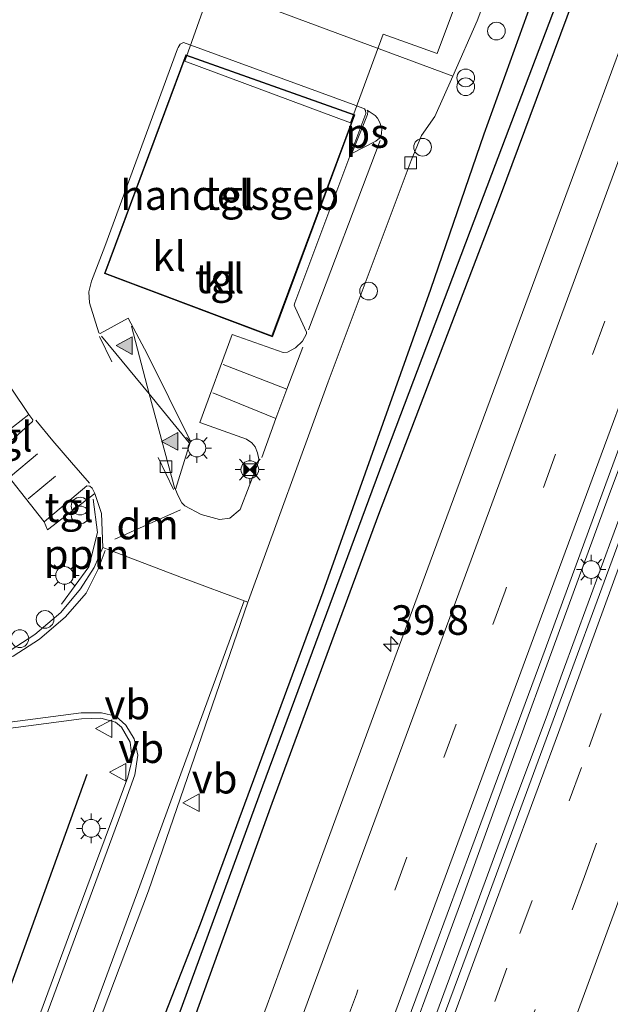
# Model space of a CAD drawing. Units: metres. Extents: x 125656 to 127873, y 431250 to 437500.
# Drawn here: x 125802 to 125852, y 431494 to 431577 of the extents above; entities that cross this region are included whole.
import ezdxf
from ezdxf.enums import TextEntityAlignment as Align

# ---------------------------------------------------------------- set-up
doc = ezdxf.new("R2010")
doc.units = ezdxf.units.M
doc.linetypes.add('VW-3-9_STREEP', pattern=[12, 3, -9])
doc.layers.get('0').update_dxf_attribs({"lineweight": 25})
for name, color, linetype, lineweight in [('B-ME-AL-OVERIG-L-B1', 7, 'Continuous', 18), ('B-ME-AL-OVERIG-S-B1', 7, 'Continuous', 18), ('B-ME-AM-KILOMETR-S-B1', 7, 'Continuous', 18), ('B-ME-BV-GELEIDECONSTRUCTIE-GELEIDERAIL-L-B1', 213, 'BV-GELEIDERAIL', 18), ('B-ME-GR-BOMENRIJ-L-B1', 10, 'Continuous', 25), ('B-ME-GW-INSTEEKWATERGANG-L-B1', 10, 'Continuous', 25), ('B-ME-GW-WATERGANG-GREPPEL-L-B1', 10, 'Continuous', 25), ('B-ME-IE-GRASLAND-GV-B6', 93, 'Continuous', 18), ('B-ME-IE-INRICHTINGSELEMENT-S-B1', 253, 'Continuous', 18), ('B-ME-IE-MEUBILAIR_WEGMEUBILAIR-LICHTMAST-S-B1', 8, 'Continuous', 18), ('B-ME-KG-KADASTRAAL-DAKRAND-L-B1', 13, 'Continuous', 18), ('B-ME-OG-BEBOUWING-GV-B6', 173, 'Continuous', 18), ('B-ME-VH-VERH_SOORT-BITUMEN-GV-B6', 8, 'IE-TERREINAFSCHEIDING-NATUURLIJK-HOUTWAL', 18), ('B-ME-VH-VERH_SOORT-GV-B6', 8, 'Continuous', 18), ('B-ME-VH-VERH_SOORT-KLINKERS-GV-B6', 8, 'IE-TERREINAFSCHEIDING-NATUURLIJK-HOUTWAL', 18), ('B-ME-VH-VERH_SOORT-TEGELS-GV-B6', 8, 'Continuous', 18), ('B-ME-VV-KOLK-S-B1', 8, 'Continuous', 18), ('B-ME-VW-MARKERING-39STREEP-015-L-B1', 255, 'VW-3-9_STREEP', 18), ('B-ME-VW-MARKERING-DRIEHOEK-L-B1', 7, 'VW-HAAIETAND70-R-B', 18), ('B-ME-VW-MARKERING-STREEP-015-L-B1', 7, 'Continuous', 18), ('B-ME-VW-MARKERING-VLAKMARK-GV-B6', 7, 'Continuous', 18), ('B-ME-VW-MARKERING-VLAKMARK-S-B1', 7, 'Continuous', 18), ('B-ME-VW-MEUBILAIR_WEGMEUBILAIR-VERKEERSBORD-S-B1', 8, 'Continuous', 18)]:
    doc.layers.add(name, color=color, linetype=linetype, lineweight=lineweight)
doc.styles.add('NLCS-ISO', font='NLCS-ISO.TTF')
doc.linetypes.add('BV-GELEIDERAIL', pattern='A,10,-3,[108,NLCS.SHX,S=1,R=0,X=0,Y=0],-3', length=16)
doc.linetypes.add('IE-TERREINAFSCHEIDING-NATUURLIJK-HOUTWAL', pattern='A,7,-1.5,[67,NLCS.SHX,S=0.75,R=45,X=0,Y=0],-1.5,7,-1.5,[70,NLCS.SHX,S=0.75,R=0,X=0,Y=0],-1.5', length=20)
doc.linetypes.add('VW-HAAIETAND70-R-B', pattern='A,0,-0.5,[153,NLCS.SHX,S=1,R=180,X=-0.375,Y=0],-0.5', length=1)

# ---------------------------------------------------------------- blocks, each defined once
blk = doc.blocks.new('dtb')
blk.add_circle((0, 0), 0.75)
blk = doc.blocks.new('camera')
h = blk.add_hatch(color=256)
h.paths.add_polyline_path([(0.5, 0.5), (-0.5, 0.5), (0, 0)])
h.paths.add_polyline_path([(0, 0), (-0.5, -0.5), (0.5, -0.5)])
for p, q in [((-0.5, 0.5), (0.5, -0.5)), ((0.5, 0.5), (-0.5, -0.5))]:
    blk.add_line(p, q)
blk.add_lwpolyline([(-0.5, 0.5), (0.5, 0.5), (0.5, -0.5), (-0.5, -0.5)], close=True)
blk = doc.blocks.new('verkeersbord')
for p, q in [((0, 0.75), (-0.75, -0.625)), ((0.75, -0.625), (0, 0.75)), ((-0.75, -0.625), (0.75, -0.625))]:
    blk.add_line(p, q)
blk = doc.blocks.new('prullenbak')
for centre in [(-0.375, 0), (0.375, 0)]:
    blk.add_circle(centre, 0.75)
blk = doc.blocks.new('hecto')
for p, q in [((0, 0.625), (-0.625, 0)), ((0, -0.625), (0, 0.625)), ((-0.625, 0), (0.625, 0)), ((0.625, 0), (0, -0.625))]:
    blk.add_line(p, q)
blk = doc.blocks.new('kolk')
blk.add_lwpolyline([(-0.5, -0.5), (0.5, -0.5), (0.5, 0.5), (-0.5, 0.5)], close=True)
blk = doc.blocks.new('verfsymbol')
for color in [252, 253]:
    blk.add_hatch(color=color).paths.add_polyline_path([(0.75, -0.625), (0, 0.75), (-0.75, -0.625)])
blk.add_lwpolyline([(0.75, -0.625), (0, 0.75), (-0.75, -0.625)], close=True)
blk = doc.blocks.new('lantaarnpaal')
for p, q in [((-0.884, 0.884), (-0.53, 0.53)), ((0, 0.75), (0, 1.25)), ((0.53, 0.53), (0.884, 0.884)), ((-0.75, 0), (-1.25, 0)), ((0.75, 0), (1.25, 0)), ((-0.53, -0.53), (-0.884, -0.884)), ((0, -0.75), (0, -1.25)), ((0.53, -0.53), (0.884, -0.884))]:
    blk.add_line(p, q)
blk.add_circle((0, 0), 0.75)

msp = doc.modelspace()

# ---------------------------------------------------------------- linework, layer by layer
at = {"layer": 'B-ME-AL-OVERIG-L-B1'}
msp.add_polyline3d([(125805.499, 431527.847, 0.3), (125807.792, 431530.99, 0.29), (125808.549, 431533.9, 0.399), (125808.157, 431536.725, 0.352)], dxfattribs=at)
at = {"layer": 'B-ME-BV-GELEIDECONSTRUCTIE-GELEIDERAIL-L-B1'}
for p in [(125853.44, 431536.936, 1.261), (125846.562, 431518.217, 1.259)]:
    msp.add_line(p, (125847.917, 431521.974, 1.266), dxfattribs=at)
for points in [[(125832.583, 431484.313, 1.281), (125839.501, 431503.053, 1.316), (125844.946, 431518.054, 1.349), (125846.331, 431521.834, 1.362), (125851.825, 431536.87, 1.352), (125853.225, 431540.582, 1.373), (125860.196, 431559.36, 1.391), (125867.125, 431578.071, 1.378), (125874.078, 431596.844, 1.385), (125875.482, 431600.582, 1.379), (125881.069, 431615.587, 1.373), (125882.439, 431619.352, 1.342), (125889.001, 431636.844, 1.382)], [(125846.562, 431518.217, 1.259), (125843.758, 431510.712, 1.26), (125836.827, 431491.953, 1.262)]]:
    msp.add_polyline3d(points, dxfattribs=at)
at = {"layer": 'B-ME-GR-BOMENRIJ-L-B1'}
msp.add_polyline3d([(125807.629, 431513.422, 0.192), (125788.959, 431461.813, 0.081), (125777.485, 431431.358, 0.168), (125766.817, 431402.151, 0.26), (125755.494, 431370.697, 0.046), (125742.848, 431334.322, 0.104)], dxfattribs=at)
at = {"layer": 'B-ME-GW-INSTEEKWATERGANG-L-B1'}
for points in [[(125870.68, 431645.738, -0.163), (125865.824, 431632.432, -0.15), (125860.065, 431617.198, -0.04), (125853.438, 431600.05, 0.049), (125849.817, 431590.953, 0.321), (125845.342, 431578.817, 0.366), (125841.296, 431567.654, 0.287), (125836.766, 431554.5, 0.089), (125827.64, 431528.842, 0.006), (125817.241, 431500.727, -0.067), (125808.097, 431477.383, -0.149), (125799.594, 431454.316, -0.04), (125790.92, 431431.248, -0.066), (125783.432, 431410.777, -0.096), (125773.799, 431384.846, -0.084), (125765.916, 431363.802, -0.055), (125758.741, 431345.406, 0.005), (125752.068, 431329.081, 0.109), (125745.977, 431312.12, 0.247)], [(125872.837, 431644.976, 0.086), (125860.797, 431611.576, 0.1), (125850.832, 431584.328, 0.142), (125842.684, 431562.381, 0.138), (125832.35, 431535.432, 0.07), (125823.323, 431510.958, 0.014), (125814.709, 431487.138, 0.046), (125806.817, 431465.336, 0.142), (125799.246, 431444.988, 0.086), (125789.863, 431419.565, 0.114), (125780.663, 431394.995, 0.059), (125771.254, 431369.314, 0.104), (125762.935, 431346.548, 0.12), (125754.892, 431325.071, 0.16), (125749.818, 431310.801, 0.24)]]:
    msp.add_polyline3d(points, dxfattribs=at)
at = {"layer": 'B-ME-GW-WATERGANG-GREPPEL-L-B1'}
msp.add_polyline3d([(125871.77, 431645.355, -0.433), (125859.269, 431610.713, -0.343), (125849.664, 431584.544, -0.338), (125841.952, 431564.233, -0.367), (125832.729, 431539.917, -0.419), (125822.534, 431512.429, -0.454), (125814.351, 431490.142, -0.609), (125805.006, 431465.39, -0.673), (125794.888, 431438.315, -0.675), (125784.348, 431409.533, -0.671), (125774.803, 431383.725, -0.661), (125764.866, 431356.126, -0.554), (125755.057, 431329.682, -0.475), (125748.353, 431311.304, -0.475)], dxfattribs=at)
at = {"layer": 'B-ME-IE-GRASLAND-GV-B6'}
for points in [[(125871.77, 431645.355, -0.433), (125859.269, 431610.713, -0.343), (125849.664, 431584.544, -0.338), (125841.952, 431564.233, -0.367), (125832.729, 431539.917, -0.419), (125822.534, 431512.429, -0.454), (125814.351, 431490.142, -0.609)], [(125814.351, 431490.142, -0.609), (125822.534, 431512.429, -0.454), (125832.729, 431539.917, -0.419), (125841.952, 431564.233, -0.367), (125849.664, 431584.544, -0.338), (125859.269, 431610.713, -0.343), (125871.77, 431645.355, -0.433)], [(125814.709, 431487.138, 0.046), (125823.323, 431510.958, 0.014), (125832.35, 431535.432, 0.07), (125842.684, 431562.381, 0.138), (125850.832, 431584.328, 0.142), (125860.797, 431611.576, 0.1), (125872.837, 431644.976, 0.086)], [(125872.837, 431644.976, 0.086), (125860.797, 431611.576, 0.1), (125850.832, 431584.328, 0.142), (125842.684, 431562.381, 0.138), (125832.35, 431535.432, 0.07), (125823.323, 431510.958, 0.014), (125814.709, 431487.138, 0.046)], [(125878.133, 431643.118, 0.382), (125862.09, 431599.975, 0.311), (125849.375, 431565.495, 0.315), (125836.746, 431531.423, 0.31), (125824.144, 431497.201, 0.31), (125811.426, 431462.655, 0.297)], [(125891.775, 431638.324, 0.575), (125887.582, 431627.08, 0.559), (125881.778, 431611.429, 0.583), (125875.862, 431595.599, 0.579), (125870.15, 431580.24, 0.571), (125864.389, 431564.677, 0.561), (125858.619, 431549.069, 0.553), (125852.767, 431533.179, 0.551), (125846.976, 431517.469, 0.553), (125840.887, 431501.01, 0.558), (125834.91, 431484.895, 0.603), (125828.382, 431467.105, 0.58), (125822.65, 431451.456, 0.576), (125816.829, 431435.645, 0.589), (125811.088, 431420.157, 0.609), (125805.043, 431403.758, 0.608), (125799.225, 431388.043, 0.611), (125793.395, 431372.256, 0.613), (125787.468, 431356.541, 0.622), (125781.25, 431339.578, 0.679), (125775.496, 431323.872, 0.698), (125769.336, 431307.325, 0.678), (125768.282, 431304.463, 0.673), (125765.682, 431305.355, 0.559)], [(125831.04, 431482.304, 0.684), (125836.102, 431495.939, 0.693), (125841.323, 431510.055, 0.723), (125846.488, 431523.997, 0.713), (125851.647, 431538.04, 0.715), (125856.974, 431552.501, 0.739), (125862.161, 431566.449, 0.761), (125867.243, 431580.373, 0.755), (125872.578, 431594.813, 0.76), (125877.748, 431608.683, 0.752), (125883.076, 431622.911, 0.728), (125888.094, 431636.646, 0.729)], [(125865.824, 431632.432, -0.15), (125860.065, 431617.198, -0.04), (125853.438, 431600.05, 0.049), (125849.817, 431590.953, 0.321), (125845.342, 431578.817, 0.366), (125841.296, 431567.654, 0.287), (125836.766, 431554.5, 0.089), (125827.64, 431528.842, 0.006), (125817.241, 431500.727, -0.067), (125808.097, 431477.383, -0.149)], [(125808.097, 431477.383, -0.149), (125817.241, 431500.727, -0.067), (125827.64, 431528.842, 0.006), (125836.766, 431554.5, 0.089), (125841.296, 431567.654, 0.287), (125845.342, 431578.817, 0.366), (125849.817, 431590.953, 0.321), (125853.438, 431600.05, 0.049), (125860.065, 431617.198, -0.04), (125865.824, 431632.432, -0.15)], [(125804.31, 431480.919, 0.14), (125812.851, 431503.547, 0.167), (125821.294, 431528.021, 0.319), (125821.341, 431528.157, 0.32), (125828.101, 431546.678, 0.444), (125835.133, 431565.424, 0.475), (125836.003, 431567.546, 0.489), (125837.137, 431569.135, 0.521), (125838.648, 431572.544, 0.519), (125840.734, 431577.251, 0.517), (125845.599, 431590.115, 0.605), (125847.317, 431594.822, 0.434), (125847.57, 431596.507, 0.468), (125847.587, 431606.385, 0.328), (125848.172, 431614.767, 0.257), (125849.696, 431622.264, 0.287), (125851.868, 431629.883, 0.254)], [(125799.751, 431548.272, 0.394), (125802.703, 431543.901, 0.447)], [(125802.703, 431543.901, 0.447), (125798.7805, 431540.8626, 0.2852)], [(125799.674, 431540.285, 0.385), (125804.012, 431534.799, 0.272), (125804.3, 431534.135, 0.349), (125808.313, 431537.212, 0.335), (125808.869, 431535.53, 0.387), (125808.991, 431532.636, 0.317), (125808.254, 431530.95, 0.359), (125807.082, 431529.142, 0.32), (125805.435, 431527.146, 0.309), (125803.214, 431525.263, 0.287), (125801.127, 431523.92, 0.284)], [(125777.949, 431490.583, 0.263), (125779.097, 431496.415, 0.363), (125779.937, 431499.901, 0.378), (125780.719, 431502.659, 0.416), (125781.699, 431505.134, 0.432), (125783.004, 431507.393, 0.451), (125788.231, 431513.325, 0.461), (125790.246, 431514.624, 0.445), (125792.154, 431515.579, 0.438), (125794.236, 431516.247, 0.418), (125797.084, 431516.79, 0.401), (125807.18, 431518.132, 0.369), (125808.816, 431518.196, 0.402), (125810.071, 431517.847, 0.38)], [(125810.071, 431517.847, 0.38), (125810.583, 431517.431, 0.377), (125811.299, 431516.153, 0.413), (125811.487, 431514.686, 0.427), (125811.096, 431513.188, 0.363), (125806.079, 431499.679, 0.331), (125801.984, 431488.57, 0.365)]]:
    msp.add_polyline3d(points, dxfattribs=at)
at = {"layer": 'B-ME-KG-KADASTRAAL-DAKRAND-L-B1'}
msp.add_polyline3d([(125830.295, 431569.263, 4.783), (125816.051, 431574.3, 4.74), (125809.188, 431555.869, 4.773), (125823.331, 431550.552, 4.71), (125830.295, 431569.263, 4.783)], dxfattribs=at)
at = {"layer": 'B-ME-OG-BEBOUWING-GV-B6'}
for points in [[(125815.952, 431573.825, 5.9), (125818.621, 431581.397, 5.871), (125807.067, 431585.674, 5.769), (125812.292, 431599.504, 5.838), (125842.525, 431588.398, 5.849), (125837.323, 431574.464, 5.849), (125832.749, 431576.122, 5.849), (125829.999, 431568.595, 5.849), (125815.952, 431573.825, 5.9)], [(125830.359, 431569.293, 0.636), (125823.36, 431550.487, 0.668), (125809.124, 431555.84, 0.644), (125816.021, 431574.363, 0.614), (125830.359, 431569.293, 0.636)]]:
    msp.add_polyline3d(points, dxfattribs=at)
at = {"layer": 'B-ME-VH-VERH_SOORT-BITUMEN-GV-B6'}
for points in [[(125764.506, 431305.759, 0.556), (125761.117, 431306.923, 0.631), (125757.696, 431308.097, 0.548), (125754.774, 431309.1, 0.349), (125761.043, 431326.26, 0.347), (125773.751, 431360.6, 0.259), (125786.236, 431394.404, 0.257), (125798.871, 431428.55, 0.292), (125811.426, 431462.655, 0.297), (125824.144, 431497.201, 0.31), (125836.746, 431531.423, 0.31), (125849.375, 431565.495, 0.315), (125862.09, 431599.975, 0.311), (125878.133, 431643.118, 0.382)], [(125834.91, 431484.895, 0.603), (125840.887, 431501.01, 0.558), (125846.976, 431517.469, 0.553), (125852.767, 431533.179, 0.551), (125858.619, 431549.069, 0.553), (125864.389, 431564.677, 0.561), (125870.15, 431580.24, 0.571), (125875.862, 431595.599, 0.579), (125881.778, 431611.429, 0.583), (125887.582, 431627.08, 0.559), (125891.775, 431638.324, 0.575)], [(125888.094, 431636.646, 0.729), (125883.076, 431622.911, 0.728), (125877.748, 431608.683, 0.752), (125872.578, 431594.813, 0.76), (125867.243, 431580.373, 0.755), (125862.161, 431566.449, 0.761), (125856.974, 431552.501, 0.739), (125851.647, 431538.04, 0.715), (125846.488, 431523.997, 0.713), (125841.323, 431510.055, 0.723), (125836.102, 431495.939, 0.693), (125831.04, 431482.304, 0.684)], [(125801.127, 431523.92, 0.284), (125803.214, 431525.263, 0.287), (125805.435, 431527.146, 0.309), (125807.082, 431529.142, 0.32), (125808.254, 431530.95, 0.359), (125808.991, 431532.636, 0.317), (125810.163, 431532.195, 0.362), (125815.65, 431530.09, 0.413), (125821.294, 431528.021, 0.319), (125812.851, 431503.547, 0.167), (125804.31, 431480.919, 0.14)], [(125801.984, 431488.57, 0.365), (125806.079, 431499.679, 0.331), (125811.096, 431513.188, 0.363), (125811.487, 431514.686, 0.427), (125811.299, 431516.153, 0.413), (125810.583, 431517.431, 0.377), (125810.071, 431517.847, 0.38), (125808.816, 431518.196, 0.402), (125807.18, 431518.132, 0.369), (125797.084, 431516.79, 0.401), (125794.236, 431516.247, 0.418), (125792.154, 431515.579, 0.438)]]:
    msp.add_polyline3d(points, dxfattribs=at)
at = {"layer": 'B-ME-VH-VERH_SOORT-GV-B6'}
msp.add_polyline3d([(125831.102, 431595.425, 0.719), (125845.599, 431590.115, 0.605), (125840.734, 431577.251, 0.517), (125838.648, 431572.544, 0.519), (125815.667, 431581.121, 0.578), (125807.066, 431584.485, 0.633), (125807.558, 431585.925, 0.633), (125813.466, 431602.033, 0.618), (125815.237, 431601.371, 0.607), (125831.102, 431595.425, 0.719)], dxfattribs=at)
at = {"layer": 'B-ME-VH-VERH_SOORT-KLINKERS-GV-B6'}
for points in [[(125815.667, 431581.121, 0.578), (125838.648, 431572.544, 0.519), (125837.137, 431569.135, 0.521), (125836.003, 431567.546, 0.489), (125835.133, 431565.424, 0.475), (125828.101, 431546.678, 0.444), (125821.341, 431528.157, 0.32), (125821.294, 431528.021, 0.319), (125815.65, 431530.09, 0.413), (125810.163, 431532.195, 0.362), (125808.991, 431532.636, 0.317), (125808.869, 431535.53, 0.387), (125808.313, 431537.212, 0.335), (125808.083, 431537.677, 0.337), (125807.891, 431537.844, 0.339), (125807.622, 431537.865, 0.327), (125804.012, 431534.799, 0.272), (125799.674, 431540.285, 0.385), (125803.019, 431543.323, 0.447), (125803.055, 431543.463, 0.447), (125802.703, 431543.901, 0.447), (125799.751, 431548.272, 0.394)], [(125822.111, 431540.664, 0.548), (125821.908, 431541.177, 0.555), (125821.625, 431541.506, 0.559), (125821.171, 431541.806, 0.559), (125817.225, 431543.231, 0.581), (125819.966, 431550.674, 0.619), (125824.271, 431549.152, 0.582), (125824.659, 431549.178, 0.587), (125825.313, 431549.554, 0.587), (125825.916, 431550.119, 0.578), (125826.265, 431550.728, 0.58), (125826.27, 431550.888, 0.578), (125825.291, 431552.964, 0.618), (125825.221, 431553.158, 0.618), (125825.265, 431553.353, 0.619), (125831.3, 431569.41, 0.587), (125831.267, 431569.658, 0.587), (125831.163, 431569.778, 0.587), (125830.208, 431570.145, 0.587), (125815.817, 431575.396, 0.562), (125815.549, 431575.26, 0.562), (125815.363, 431574.997, 0.562), (125815.313, 431574.871, 0.562), (125809.16, 431558.129, 0.577), (125808.042, 431555.186, 0.552), (125807.814, 431554.281, 0.575), (125807.861, 431553.372, 0.572), (125808.649, 431550.826, 0.509), (125808.772, 431550.767, 0.509), (125811.144, 431552.068, 0.525), (125812.738, 431549.05, 0.543), (125816.419, 431541.658, 0.503), (125815.144, 431537.558, 0.506), (125815.365, 431537.011, 0.506), (125815.678, 431536.425, 0.506), (125815.952, 431536.156, 0.506), (125817.317, 431535.446, 0.502), (125818.873, 431534.997, 0.522), (125819.764, 431535.135, 0.537), (125820.622, 431535.845, 0.531), (125822.167, 431539.81, 0.515), (125822.201, 431540.121, 0.538), (125822.111, 431540.664, 0.548)]]:
    msp.add_polyline3d(points, dxfattribs=at)
at = {"layer": 'B-ME-VH-VERH_SOORT-TEGELS-GV-B6'}
for points in [[(125815.817, 431575.396, 0.562), (125830.208, 431570.145, 0.587), (125831.163, 431569.778, 0.587), (125831.267, 431569.658, 0.587), (125831.3, 431569.41, 0.587), (125825.265, 431553.353, 0.619), (125825.221, 431553.158, 0.618), (125825.291, 431552.964, 0.618), (125826.27, 431550.888, 0.578), (125826.265, 431550.728, 0.58), (125825.916, 431550.119, 0.578), (125825.313, 431549.554, 0.587), (125824.659, 431549.178, 0.587), (125824.271, 431549.152, 0.582), (125819.966, 431550.674, 0.619), (125817.225, 431543.231, 0.581), (125821.171, 431541.806, 0.559), (125821.625, 431541.506, 0.559), (125821.908, 431541.177, 0.555), (125822.111, 431540.664, 0.548), (125822.201, 431540.121, 0.538), (125822.167, 431539.81, 0.515), (125820.622, 431535.845, 0.531), (125819.764, 431535.135, 0.537), (125818.873, 431534.997, 0.522), (125817.317, 431535.446, 0.502), (125815.952, 431536.156, 0.506), (125815.678, 431536.425, 0.506), (125815.365, 431537.011, 0.506), (125815.144, 431537.558, 0.506), (125816.419, 431541.658, 0.503), (125812.738, 431549.05, 0.543), (125811.144, 431552.068, 0.525), (125808.772, 431550.767, 0.509), (125808.649, 431550.826, 0.509), (125807.861, 431553.372, 0.572), (125807.814, 431554.281, 0.575), (125808.042, 431555.186, 0.552), (125809.16, 431558.129, 0.577), (125815.313, 431574.871, 0.562), (125815.363, 431574.997, 0.562), (125815.549, 431575.26, 0.562), (125815.817, 431575.396, 0.562)], [(125809.124, 431555.84, 0.644), (125823.36, 431550.487, 0.668), (125830.359, 431569.293, 0.636), (125816.021, 431574.363, 0.614), (125809.124, 431555.84, 0.644)], [(125799.499, 431540.475, 0.331), (125799.2717, 431540.3106, 0.3475), (125798.7805, 431540.8626, 0.2852), (125802.703, 431543.901, 0.447), (125803.055, 431543.463, 0.447), (125803.019, 431543.323, 0.447), (125799.674, 431540.285, 0.385), (125799.499, 431540.475, 0.331)], [(125804.012, 431534.799, 0.272), (125807.622, 431537.865, 0.327), (125807.891, 431537.844, 0.339), (125808.083, 431537.677, 0.337), (125808.313, 431537.212, 0.335), (125804.3, 431534.135, 0.349), (125804.012, 431534.799, 0.272)]]:
    msp.add_polyline3d(points, dxfattribs=at)
at = {"layer": 'B-ME-VW-MARKERING-39STREEP-015-L-B1'}
for p, q in [((125814.973, 431537.557, 0.439), (125808.718, 431550.509, 0.479)), ((125801.159, 431538.653, 0.314), (125804.741, 431541.661, 0.352)), ((125802.671, 431536.755, 0.283), (125806.32, 431539.827, 0.352))]:
    msp.add_line(p, q, dxfattribs=at)
for points in [[(125884.554, 431640.861, 0.636), (125868.315, 431597.114, 0.531), (125855.691, 431563.06, 0.521), (125843.091, 431528.932, 0.534), (125830.485, 431494.815, 0.522), (125817.941, 431460.716, 0.569), (125805.316, 431426.511, 0.511), (125792.707, 431392.357, 0.523), (125780.092, 431358.271, 0.496), (125767.461, 431324.077, 0.553), (125761.117, 431306.923, 0.631)], [(125771.6758, 431303.2956, 0.6028), (125772.827, 431306.397, 0.613), (125778.815, 431322.557, 0.62), (125784.613, 431338.204, 0.578), (125790.642, 431354.541, 0.565), (125796.673, 431370.866, 0.548), (125802.43, 431386.459, 0.545), (125808.457, 431402.794, 0.537), (125814.239, 431418.37, 0.525), (125820.244, 431434.705, 0.515), (125826.022, 431450.336, 0.521), (125831.755, 431465.906, 0.493), (125838.053, 431482.943, 0.475), (125844.336, 431499.944, 0.464), (125850.214, 431515.756, 0.46), (125856.104, 431531.846, 0.489), (125861.864, 431547.404, 0.477), (125867.588, 431563.09, 0.491), (125873.403, 431578.677, 0.486), (125879.107, 431594.244, 0.501), (125884.998, 431609.864, 0.497), (125890.723, 431625.448, 0.467), (125895.1325, 431637.1422, 0.4843)], [(125844.61, 431490.71, 0.382), (125849.815, 431504.776, 0.376), (125855.06, 431518.986, 0.373), (125860.293, 431533.174, 0.377), (125865.562, 431547.471, 0.401), (125870.75, 431561.576, 0.408), (125875.997, 431575.798, 0.42), (125881.446, 431590.511, 0.428), (125886.179, 431603.293, 0.41), (125891.54, 431617.686, 0.398), (125898.3857, 431636.0062, 0.4)], [(125807.852, 431538.075, 0.345), (125806.32, 431539.827, 0.352), (125804.741, 431541.661, 0.352), (125803.298, 431543.422, 0.378)]]:
    msp.add_polyline3d(points, dxfattribs=at)
at = {"layer": 'B-ME-VW-MARKERING-DRIEHOEK-L-B1'}
msp.add_line((125815.569, 431535.825, 0.421), (125810.003, 431533.348, 0.396), dxfattribs=at)
at = {"layer": 'B-ME-VW-MARKERING-STREEP-015-L-B1'}
for p, q in [((125832.49, 431567.104, 0.532), (125826.423, 431551.066, 0.487)), ((125819.203, 431548.148, 0.495), (125824.586, 431546.056, 0.501)), ((125818.324, 431545.734, 0.472), (125823.662, 431543.563, 0.499))]:
    msp.add_line(p, q, dxfattribs=at)
for points in [[(125881.141, 431642.061, 0.494), (125864.925, 431598.326, 0.392), (125852.372, 431564.486, 0.414), (125839.734, 431530.304, 0.436), (125827.027, 431495.963, 0.374), (125814.497, 431461.964, 0.426), (125801.889, 431427.782, 0.43), (125789.368, 431393.751, 0.384), (125776.676, 431359.52, 0.422), (125763.994, 431325.257, 0.487), (125757.696, 431308.097, 0.548)], [(125888.073, 431639.625, 0.703), (125871.376, 431594.822, 0.477), (125858.867, 431561.092, 0.495), (125846.173, 431526.823, 0.514), (125834.023, 431493.936, 0.48), (125821.261, 431459.395, 0.498), (125808.75, 431425.37, 0.512), (125796.024, 431390.884, 0.482), (125783.529, 431357.111, 0.512), (125770.607, 431322.108, 0.502), (125764.506, 431305.759, 0.556)], [(125768.9958, 431304.2247, 0.6607), (125770.117, 431307.252, 0.668), (125776.14, 431323.511, 0.674), (125781.97, 431339.25, 0.678), (125788.171, 431356.051, 0.622), (125794.071, 431372.003, 0.622), (125799.848, 431387.647, 0.618), (125805.754, 431403.637, 0.582), (125811.728, 431419.731, 0.597), (125817.458, 431435.334, 0.586), (125823.284, 431451.093, 0.584), (125829.068, 431466.74, 0.566), (125835.61, 431484.468, 0.567), (125841.598, 431500.723, 0.535), (125847.627, 431516.977, 0.54), (125853.469, 431532.974, 0.539), (125859.277, 431548.624, 0.543), (125864.964, 431564.206, 0.564), (125870.767, 431579.803, 0.568), (125876.502, 431595.378, 0.568), (125882.335, 431610.979, 0.558), (125888.115, 431626.569, 0.57), (125892.4415, 431638.0844, 0.5589)], [(125847.806, 431489.43, 0.262), (125853.032, 431503.619, 0.26), (125858.225, 431517.654, 0.268), (125863.442, 431531.813, 0.276), (125868.741, 431546.183, 0.291), (125874.015, 431560.492, 0.312), (125879.313, 431574.882, 0.321), (125884.584, 431589.142, 0.327), (125889.386, 431602.072, 0.307), (125894.808, 431616.626, 0.305), (125901.6377, 431634.8612, 0.301)], [(125811.423, 431551.378, 0.463), (125812.905, 431545.642, 0.463), (125815.095, 431537.613, 0.441)], [(125816.314, 431541.512, 0.504), (125812.905, 431545.642, 0.463), (125808.877, 431550.533, 0.48)], [(125825.931, 431549.61, 0.505), (125824.586, 431546.056, 0.501), (125823.662, 431543.563, 0.499), (125822.478, 431540.269, 0.504)], [(125780.4479, 431527.6698, 0.5092), (125780.362, 431523.736, 0.524), (125780.368, 431521.808, 0.54), (125780.37, 431519.248, 0.566), (125784.26, 431519.819, 0.529), (125796.794, 431521.796, 0.349), (125799.077, 431522.343, 0.312), (125801.393, 431523.432, 0.322), (125803.631, 431524.877, 0.298), (125805.815, 431526.753, 0.317), (125807.567, 431528.777, 0.338), (125808.602, 431530.795, 0.372), (125809.199, 431532.384, 0.359)], [(125820.972, 431528.135, 0.334), (125812.123, 431503.973, 0.175), (125800.945, 431473.725, 0.175), (125790.227, 431445.039, 0.157), (125780.263, 431417.914, 0.163), (125770.736, 431391.901, 0.143), (125764.841, 431375.19, 0.199), (125756.59, 431351.613, 0.25), (125749.777, 431331.902, 0.296), (125743.596, 431312.937, 0.452)], [(125810.085, 431518.359, 0.433), (125808.877, 431518.636, 0.423), (125807.143, 431518.65, 0.4), (125796.977, 431517.315, 0.42), (125794.167, 431516.746, 0.427), (125791.957, 431516.079, 0.441), (125790.038, 431515.203, 0.465), (125787.857, 431513.728, 0.473), (125785.815, 431511.908, 0.49), (125784.048, 431509.983, 0.495), (125782.484, 431507.647, 0.484), (125781.207, 431505.463, 0.444), (125780.149, 431502.933, 0.445), (125779.299, 431500.069, 0.438), (125778.568, 431496.511, 0.408)], [(125802.445, 431488.239, 0.321), (125810.502, 431510.083, 0.331), (125811.701, 431513.39, 0.337), (125811.96, 431515.064, 0.331), (125811.655, 431516.437, 0.408), (125810.932, 431517.603, 0.375), (125810.085, 431518.359, 0.433)]]:
    msp.add_polyline3d(points, dxfattribs=at)
at = {"layer": 'B-ME-VW-MARKERING-VLAKMARK-GV-B6'}
msp.add_polyline3d([(125830.1, 431566.008, 0.571), (125831.427, 431569.302, 0.554), (125831.457, 431569.54, 0.554), (125831.39, 431569.685, 0.554), (125832.068, 431569.227, 0.554), (125832.278, 431568.997, 0.554), (125832.481, 431568.627, 0.554), (125832.633, 431568.131, 0.547), (125832.605, 431567.665, 0.548), (125832.449, 431567.298, 0.548), (125832.127, 431567.041, 0.548), (125830.1, 431566.008, 0.571)], dxfattribs=at)

# ---------------------------------------------------------------- block references
at = {"layer": 'B-ME-AL-OVERIG-S-B1', "rotation": 90}
for p in [(125836.104, 431566.541, 0.589), (125831.518, 431554.356, 0.541), (125804.087, 431526.551, 0.47), (125801.952, 431524.918, 0.46)]:
    msp.add_blockref('dtb', p, dxfattribs=at)
at = {"layer": 'B-ME-AM-KILOMETR-S-B1', "rotation": 90}
msp.add_blockref('hecto', (125833.406, 431524.464, 0.258), dxfattribs=at)
at = {"layer": 'B-ME-IE-INRICHTINGSELEMENT-S-B1', "rotation": 90}
for name, p in [('dtb', (125842.359, 431576.381, 0.615)), ('prullenbak', (125839.751, 431572.039, 0.59)), ('camera', (125821.452, 431539.237, 0.589)), ('prullenbak', (125807.065, 431535.774, 0.354))]:
    msp.add_blockref(name, p, dxfattribs=at)
at = {"layer": 'B-ME-IE-MEUBILAIR_WEGMEUBILAIR-LICHTMAST-S-B1', "rotation": 90}
for p in [(125816.962, 431541.066, 0.536), (125821.452, 431539.237, 0.589), (125850.39, 431530.767, 0.483), (125805.743, 431530.274, 0.302), (125807.998, 431508.854, 0.354)]:
    msp.add_blockref('lantaarnpaal', p, dxfattribs=at)
at = {"layer": 'B-ME-VV-KOLK-S-B1', "rotation": 90}
for p in [(125835.091, 431565.215, 0.406), (125814.339, 431539.486, 0.425)]:
    msp.add_blockref('kolk', p, dxfattribs=at)
at = {"layer": 'B-ME-VW-MARKERING-VLAKMARK-S-B1', "rotation": 90}
for p in [(125810.864, 431549.745, 0.498), (125814.725, 431541.62, 0.446)]:
    msp.add_blockref('verfsymbol', p, dxfattribs=at)
at = {"layer": 'B-ME-VW-MEUBILAIR_WEGMEUBILAIR-VERKEERSBORD-S-B1', "rotation": 90}
for p in [(125809.123, 431517.307, 0.429), (125810.302, 431513.605, 0.269), (125816.525, 431511.024, 0.198)]:
    msp.add_blockref('verkeersbord', p, dxfattribs=at)

# ---------------------------------------------------------------- texts
at = {"layer": 'B-ME-AL-OVERIG-L-B1', "ltscale": 0.2, "style": 'NLCS-ISO'}
msp.add_text('ppln', height=2.5, dxfattribs=at).set_placement((125807.6153, 431532.0761), align=Align.MIDDLE_CENTER)
at = {"layer": 'B-ME-AM-KILOMETR-S-B1', "ltscale": 0.2, "style": 'NLCS-ISO'}
msp.add_text('39.8', height=2.5, dxfattribs=at).set_placement((125833.406, 431524.464, 0.258), align=Align.BOTTOM_LEFT)
at = {"layer": 'B-ME-OG-BEBOUWING-GV-B6', "ltscale": 0.2, "style": 'NLCS-ISO'}
msp.add_text('handelsgeb', height=2.5, dxfattribs=at).set_placement((125819.7465, 431562.4844), align=Align.MIDDLE_CENTER)
at = {"layer": 'B-ME-VH-VERH_SOORT-KLINKERS-GV-B6', "ltscale": 0.2, "style": 'NLCS-ISO'}
for p in [(125814.6139, 431557.2965), (125818.8979, 431555.4245)]:
    msp.add_text('kl', height=2.5, dxfattribs=at).set_placement(p, align=Align.MIDDLE_CENTER)
at = {"layer": 'B-ME-VH-VERH_SOORT-TEGELS-GV-B6', "ltscale": 0.2, "style": 'NLCS-ISO'}
for p in [(125819.7465, 431562.4844), (125818.8979, 431555.4245), (125800.944, 431542.0211), (125806.127, 431536.0441)]:
    msp.add_text('tgl', height=2.5, dxfattribs=at).set_placement(p, align=Align.MIDDLE_CENTER)
at = {"layer": 'B-ME-VW-MARKERING-DRIEHOEK-L-B1', "ltscale": 0.2, "style": 'NLCS-ISO'}
msp.add_text('dm', height=2.5, dxfattribs=at).set_placement((125812.786, 431534.5865), align=Align.MIDDLE_CENTER)
at = {"layer": 'B-ME-VW-MARKERING-VLAKMARK-GV-B6', "ltscale": 0.2, "style": 'NLCS-ISO'}
msp.add_text('ps', height=2.5, dxfattribs=at).set_placement((125831.401, 431567.7385), align=Align.MIDDLE_CENTER)
at = {"layer": 'B-ME-VW-MEUBILAIR_WEGMEUBILAIR-VERKEERSBORD-S-B1', "ltscale": 0.2, "style": 'NLCS-ISO'}
for p in [(125809.123, 431517.307, 0.429), (125810.302, 431513.605, 0.269), (125816.525, 431511.024, 0.198)]:
    msp.add_text('vb', height=2.5, dxfattribs=at).set_placement(p, align=Align.BOTTOM_LEFT)

doc.saveas('drawing.dxf')
